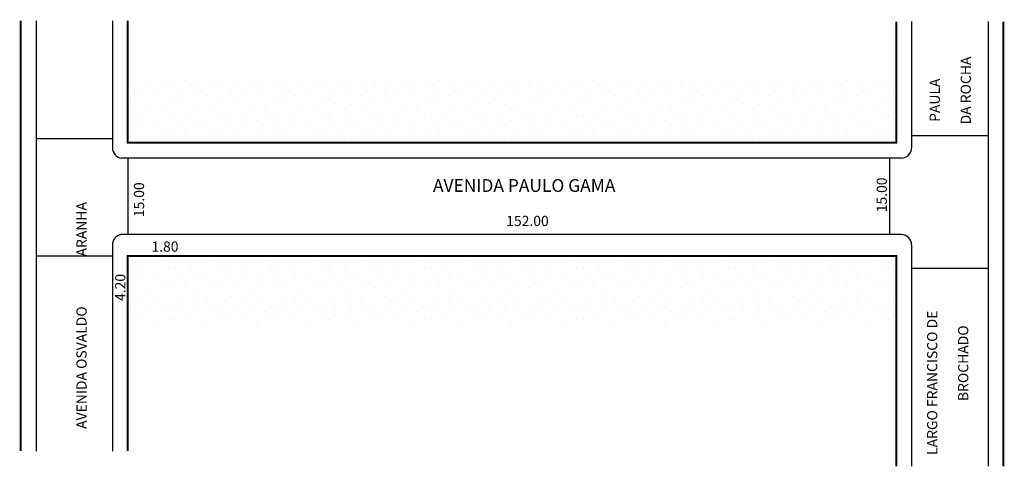
# Model space of a CAD drawing. Extents: x -20 to 173, y -99 to -11.
import ezdxf

# ---------------------------------------------------------------- set-up
doc = ezdxf.new("R2010")
doc.units = 0
doc.header["$MEASUREMENT"] = 0
doc.layers.get('0').update_dxf_attribs({"linetype": 'CONTINUOUS'})
pattern_1 = [(0, (0.4, 0.2), (0, 10), [0, -10]), (0, (3.6, 0.4), (0, 10), [0, -10]), (0, (1.8, 2.6), (0, 10), [0, -10]), (0, (4, 4.2), (0, 10), [0, -10]), (0, (1.4, 4.8), (0, 10), [0, -10]), (0, (2.2, 7.2), (0, 10), [0, -10]), (0, (0.8, 9), (0, 10), [0, -10]), (0, (4, 8.8), (0, 10), [0, -10]), (0, (6.4, 9.2), (0, 10), [0, -10]), (0, (7.6, 6.8), (0, 10), [0, -10]), (0, (9.6, 6.6), (0, 10), [0, -10]), (0, (9.6, 3), (0, 10), [0, -10]), (0, (7.8, 1.8), (0, 10), [0, -10]), (0, (5, 2.4), (0, 10), [0, -10]), (0, (6.8, 4.2), (0, 10), [0, -10]), (0, (5, 6), (0, 10), [0, -10]), (0, (9.2, 0.4), (0, 10), [0, -10])]

msp = doc.modelspace()

# ---------------------------------------------------------------- hatches: boundary and pattern name
h = msp.add_hatch()
h.set_pattern_fill('STIPPLE', color=256, scale=10, style=0)
h.set_pattern_definition(pattern_1)
h.paths.add_polyline_path([(151.86, -22.1), (1.06, -22.1), (1.06, -35.09), (151.86, -35.09)])
h = msp.add_hatch()
h.set_pattern_fill('STIPPLE', color=256, scale=10, style=0)
h.set_pattern_definition(pattern_1)
h.paths.add_polyline_path([(1.06, -70.82), (151.86, -70.82), (151.86, -57.29), (1.06, -57.29), (1.06, -59.44), (2.09, -59.44), (2.09, -66.6), (1.06, -66.6)])

# ---------------------------------------------------------------- linework, layer by layer
for p, q in [((-16.94, -11.16), (-16.94, -95.52)), ((-1.94, -11.16), (-1.94, -36.09)), ((154.86, -11.34), (154.86, -36.09)), ((169.86, -11.34), (169.86, -98.5)), ((-1.94, -34.31), (-16.94, -34.31)), ((169.86, -33.72), (154.82, -33.72)), ((152.86, -38.09), (-0.1, -38.11)), ((1.06, -38.09), (1.06, -53.09)), ((150.5, -38.09), (150.5, -53.09)), ((152.86, -53.09), (-0.25, -53.09)), ((-1.94, -55.09), (-1.94, -95.52)), ((154.86, -55.09), (154.86, -98.5)), ((-1.94, -57.29), (-16.94, -57.29)), ((169.86, -59.74), (154.86, -59.74))]:
    msp.add_line(p, q)
at = {"const_width": 0.4}
for points in [[(-19.94, -11.16), (-19.94, -95.52)], [(1.06, -11.16), (1.06, -35.09), (151.86, -35.09), (151.86, -11.34)], [(172.86, -11.34), (172.86, -98.5)], [(151.86, -98.5), (151.86, -57.29), (1.06, -57.29), (1.06, -95.52)]]:
    msp.add_lwpolyline(points, dxfattribs=at)
for centre, radius, start, end in [((0.12, -36.06), 2.06, 180.7062, 263.836), ((152.86, -36.09), 2, 270, 360), ((0.11, -55.11), 2.06, 100.1734, 179.3655), ((152.86, -55.09), 2, 0, 90)]:
    msp.add_arc(centre, radius, start, end)

# ---------------------------------------------------------------- texts
for s, p in [('DA ROCHA   ', (166.5, -31.49)), ('PAULA          ', (160.42, -30.99)), ('15.00', (150.01, -48.71)), ('15.00', (4.27, -49.66)), ('AVENIDA OSVALDO                ARANHA', (-7.01, -91.17)), ('4.20', (0.59, -66.1)), ('LARGO FRANCISCO DE            ', (159.91, -96.28)), ('BROCHADO           ', (165.99, -85.72))]:
    msp.add_text(s, height=2, rotation=90).set_placement(p)
for s, height, p in [('AVENIDA PAULO GAMA', 2.5, (60.95, -44.71)), ('152.00    ', 2, (75.33, -51.41)), ('1.80', 2, (5.72, -56.44))]:
    msp.add_text(s, height=height).set_placement(p)

doc.saveas('drawing.dxf')
